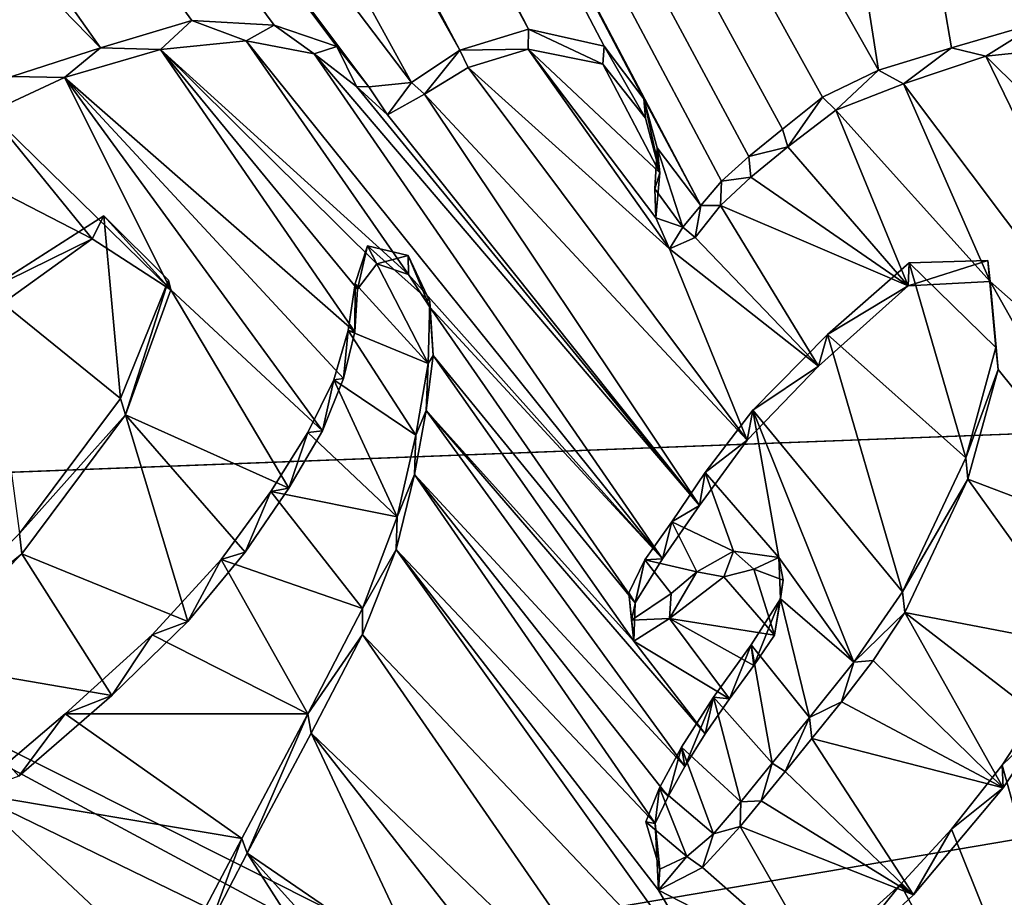
# Model space of a CAD drawing. Units: millimetres. Extents: x -110 to 135, y 0 to 226.
# Drawn here: x -3 to 0, y 90 to 92 of the extents above; entities that cross this region are included whole.
import ezdxf

# ---------------------------------------------------------------- set-up
doc = ezdxf.new("R2010")
doc.units = ezdxf.units.MM
doc.header["$LTSCALE"] = 65.185185
for name, color, linetype in [('115', 7, 'CONTINUOUS'), ('146', 7, 'CONTINUOUS'), ('167', 7, 'CONTINUOUS'), ('168', 7, 'CONTINUOUS'), ('169', 7, 'CONTINUOUS'), ('170', 7, 'CONTINUOUS'), ('171', 7, 'CONTINUOUS'), ('172', 7, 'CONTINUOUS'), ('41', 7, 'CONTINUOUS'), ('52', 7, 'CONTINUOUS'), ('53', 7, 'CONTINUOUS'), ('78', 7, 'CONTINUOUS'), ('9', 7, 'CONTINUOUS')]:
    doc.layers.add(name, color=color, linetype=linetype)

msp = doc.modelspace()

# ---------------------------------------------------------------- linework, layer by layer
at = {"layer": '115', "linetype": 'Continuous'}
for points in [[(-8.9049, 106.156, 75.5507), (-9.1222, 105.8236, 75.6387), (-1.4731, 91.7127, 79.8986), (-8.9049, 106.156, 75.5507)], [(-2.6183, 103.8841, 76.4526), (-8.9049, 106.156, 75.5507), (-0.6849, 91.6201, 79.9484), (-2.6183, 103.8841, 76.4526)], [(-0.6849, 91.6201, 79.9484), (-8.9049, 106.156, 75.5507), (-0.8112, 91.5597, 79.9608), (-0.6849, 91.6201, 79.9484)], [(-0.8112, 91.5597, 79.9608), (-8.9049, 106.156, 75.5507), (-0.9015, 91.487, 79.9777), (-0.8112, 91.5597, 79.9608)], [(-0.9015, 91.487, 79.9777), (-8.9049, 106.156, 75.5507), (-0.9773, 91.4261, 79.9918), (-0.9015, 91.487, 79.9777)], [(-0.9773, 91.4261, 79.9918), (-8.9049, 106.156, 75.5507), (-1.0383, 91.3705, 80.0049), (-0.9773, 91.4261, 79.9918)], [(-1.0383, 91.3705, 80.0049), (-8.9049, 106.156, 75.5507), (-1.0848, 91.3158, 80.0182), (-1.0383, 91.3705, 80.0049)], [(-1.0848, 91.3158, 80.0182), (-8.9049, 106.156, 75.5507), (-1.2138, 91.5553, 79.9494), (-1.0848, 91.3158, 80.0182)], [(-1.2138, 91.5553, 79.9494), (-8.9049, 106.156, 75.5507), (-1.3027, 91.6743, 79.9144), (-1.2138, 91.5553, 79.9494)], [(-1.3027, 91.6743, 79.9144), (-8.9049, 106.156, 75.5507), (-1.4731, 91.7127, 79.8986), (-1.3027, 91.6743, 79.9144)], [(-9.1222, 105.8236, 75.6387), (-9.4224, 105.5551, 75.7042), (-1.6275, 91.6655, 79.9065), (-9.1222, 105.8236, 75.6387)], [(-1.4731, 91.7127, 79.8986), (-9.1222, 105.8236, 75.6387), (-1.6275, 91.6655, 79.9065), (-1.4731, 91.7127, 79.8986)], [(-9.4224, 105.5551, 75.7042), (-11.3371, 104.2438, 76.0002), (-1.7367, 91.5926, 79.9227), (-9.4224, 105.5551, 75.7042)], [(-1.6275, 91.6655, 79.9065), (-9.4224, 105.5551, 75.7042), (-1.7367, 91.5926, 79.9227), (-1.6275, 91.6655, 79.9065)], [(-11.3371, 104.2438, 76.0002), (-13.3518, 102.8642, 76.3031), (-2.4369, 91.6703, 79.8787), (-11.3371, 104.2438, 76.0002)], [(-1.7367, 91.5926, 79.9227), (-11.3371, 104.2438, 76.0002), (-1.8324, 91.5828, 79.9222), (-1.7367, 91.5926, 79.9227)], [(-1.8324, 91.5828, 79.9222), (-11.3371, 104.2438, 76.0002), (-1.9047, 91.6733, 79.8954), (-1.8324, 91.5828, 79.9222)], [(-1.9047, 91.6733, 79.8954), (-11.3371, 104.2438, 76.0002), (-2.0463, 91.7215, 79.8777), (-1.9047, 91.6733, 79.8954)], [(-2.0463, 91.7215, 79.8777), (-11.3371, 104.2438, 76.0002), (-2.2313, 91.7321, 79.8688), (-2.0463, 91.7215, 79.8777)], [(-2.2313, 91.7321, 79.8688), (-11.3371, 104.2438, 76.0002), (-2.4369, 91.6703, 79.8787), (-2.2313, 91.7321, 79.8688)], [(0.5887, 91.734, 79.9556), (-2.6183, 103.8841, 76.4526), (0.5456, 91.5772, 79.9968), (0.5887, 91.734, 79.9556)], [(0.5456, 91.5772, 79.9968), (-2.6183, 103.8841, 76.4526), (0.4784, 91.3884, 80.0459), (0.5456, 91.5772, 79.9968)], [(0.4784, 91.3884, 80.0459), (-2.6183, 103.8841, 76.4526), (0.3927, 91.1562, 80.1061), (0.4784, 91.3884, 80.0459)], [(0.3927, 91.1562, 80.1061), (-2.6183, 103.8841, 76.4526), (0.2944, 90.8781, 80.1781), (0.3927, 91.1562, 80.1061)], [(0.2944, 90.8781, 80.1781), (-2.6183, 103.8841, 76.4526), (0.1458, 90.5942, 80.2502), (0.2944, 90.8781, 80.1781)], [(0.1458, 90.5942, 80.2502), (-2.6183, 103.8841, 76.4526), (0.0471, 90.3237, 80.32), (0.1458, 90.5942, 80.2502)], [(0.0471, 90.3237, 80.32), (-2.6183, 103.8841, 76.4526), (0.0368, 91.1099, 80.108), (0.0471, 90.3237, 80.32)], [(0.0368, 91.1099, 80.108), (-2.6183, 103.8841, 76.4526), (0.0294, 91.3127, 80.0531), (0.0368, 91.1099, 80.108)], [(0.0294, 91.3127, 80.0531), (-2.6183, 103.8841, 76.4526), (-0.0755, 91.637, 79.9623), (0.0294, 91.3127, 80.0531)], [(-0.0755, 91.637, 79.9623), (-2.6183, 103.8841, 76.4526), (-0.3196, 91.7287, 79.9301), (-0.0755, 91.637, 79.9623)], [(-0.3196, 91.7287, 79.9301), (-2.6183, 103.8841, 76.4526), (-0.5208, 91.6705, 79.9398), (-0.3196, 91.7287, 79.9301)], [(-0.5208, 91.6705, 79.9398), (-2.6183, 103.8841, 76.4526), (-0.6849, 91.6201, 79.9484), (-0.5208, 91.6705, 79.9398)], [(-2.4369, 91.6703, 79.8787), (-13.3518, 102.8642, 76.3031), (-2.6365, 91.6061, 79.8894), (-2.4369, 91.6703, 79.8787)], [(-1.1835, 91.4452, 79.9801), (-1.0848, 91.3158, 80.0182), (-1.2138, 91.5553, 79.9494), (-1.1835, 91.4452, 79.9801)], [(-1.1888, 91.3532, 80.0048), (-1.1256, 91.2664, 80.0303), (-1.1835, 91.4452, 79.9801), (-1.1888, 91.3532, 80.0048)], [(-1.1256, 91.2664, 80.0303), (-1.0848, 91.3158, 80.0182), (-1.1835, 91.4452, 79.9801), (-1.1256, 91.2664, 80.0303)], [(-2.4296, 91.2926, 79.9811), (-2.6934, 91.1243, 80.0177), (-2.3919, 90.8813, 80.0933), (-2.4296, 91.2926, 79.9811)], [(-2.2843, 91.1476, 80.025), (-2.4296, 91.2926, 79.9811), (-2.3919, 90.8813, 80.0933), (-2.2843, 91.1476, 80.025)], [(-1.8357, 91.2245, 80.0189), (-1.8639, 91.1398, 80.0409), (-1.6994, 90.96, 80.0947), (-1.8357, 91.2245, 80.0189)], [(-1.7442, 91.2029, 80.0277), (-1.8357, 91.2245, 80.0189), (-1.6953, 91.0991, 80.0573), (-1.7442, 91.2029, 80.0277)], [(-1.6953, 91.0991, 80.0573), (-1.8357, 91.2245, 80.0189), (-1.6994, 90.96, 80.0947), (-1.6953, 91.0991, 80.0573)], [(-0.6158, 91.1864, 80.0677), (-0.8002, 91.0254, 80.1054), (-0.4883, 90.7478, 80.1898), (-0.6158, 91.1864, 80.0677)], [(-0.4387, 91.1919, 80.0716), (-0.6158, 91.1864, 80.0677), (-0.4204, 90.9957, 80.1251), (-0.4387, 91.1919, 80.0716)], [(-0.4204, 90.9957, 80.1251), (-0.6158, 91.1864, 80.0677), (-0.4883, 90.7478, 80.1898), (-0.4204, 90.9957, 80.1251)], [(-1.8639, 91.1398, 80.0409), (-1.8796, 91.0343, 80.0688), (-1.6994, 90.96, 80.0947), (-1.8639, 91.1398, 80.0409)], [(-2.3919, 90.8813, 80.0933), (-2.6934, 91.1243, 80.0177), (-2.6198, 90.5776, 80.1674), (-2.3919, 90.8813, 80.0933)], [(-1.8796, 91.0343, 80.0688), (-1.9118, 90.923, 80.0978), (-1.727, 90.7985, 80.1373), (-1.8796, 91.0343, 80.0688)], [(-1.6994, 90.96, 80.0947), (-1.8796, 91.0343, 80.0688), (-1.727, 90.7985, 80.1373), (-1.6994, 90.96, 80.0947)], [(-0.8002, 91.0254, 80.1054), (-0.9677, 90.8549, 80.1462), (-0.631, 90.4462, 80.2666), (-0.8002, 91.0254, 80.1054)], [(-0.4883, 90.7478, 80.1898), (-0.8002, 91.0254, 80.1054), (-0.631, 90.4462, 80.2666), (-0.4883, 90.7478, 80.1898)], [(-1.9118, 90.923, 80.0978), (-1.9698, 90.8049, 80.1277), (-1.7689, 90.6149, 80.1854), (-1.9118, 90.923, 80.0978)], [(-1.727, 90.7985, 80.1373), (-1.9118, 90.923, 80.0978), (-1.7689, 90.6149, 80.1854), (-1.727, 90.7985, 80.1373)], [(-0.9677, 90.8549, 80.1462), (-1.075, 90.7149, 80.1806), (-0.9091, 90.5232, 80.2373), (-0.9677, 90.8549, 80.1462)], [(-0.631, 90.4462, 80.2666), (-0.9677, 90.8549, 80.1462), (-0.7407, 90.2875, 80.3058), (-0.631, 90.4462, 80.2666)], [(-0.7407, 90.2875, 80.3058), (-0.9677, 90.8549, 80.1462), (-0.9091, 90.5232, 80.2373), (-0.7407, 90.2875, 80.3058)], [(-1.9698, 90.8049, 80.1277), (-2.0532, 90.672, 80.1608), (-1.7689, 90.6149, 80.1854), (-1.9698, 90.8049, 80.1277)], [(-1.075, 90.7149, 80.1806), (-1.1501, 90.6036, 80.2081), (-1.0116, 90.5375, 80.2302), (-1.075, 90.7149, 80.1806)], [(-0.9091, 90.5232, 80.2373), (-1.075, 90.7149, 80.1806), (-1.0116, 90.5375, 80.2302), (-0.9091, 90.5232, 80.2373)], [(-2.0532, 90.672, 80.1608), (-2.1654, 90.5187, 80.1983), (-1.8473, 90.4083, 80.2384), (-2.0532, 90.672, 80.1608)], [(-1.7689, 90.6149, 80.1854), (-2.0532, 90.672, 80.1608), (-1.8473, 90.4083, 80.2384), (-1.7689, 90.6149, 80.1854)], [(-1.1501, 90.6036, 80.2081), (-1.2109, 90.5182, 80.2292), (-1.094, 90.4911, 80.2401), (-1.1501, 90.6036, 80.2081)], [(-1.0116, 90.5375, 80.2302), (-1.1501, 90.6036, 80.2081), (-1.094, 90.4911, 80.2401), (-1.0116, 90.5375, 80.2302)], [(-2.1654, 90.5187, 80.1983), (-2.3204, 90.3491, 80.2388), (-1.9701, 90.1714, 80.298), (-2.1654, 90.5187, 80.1983)], [(-1.8473, 90.4083, 80.2384), (-2.1654, 90.5187, 80.1983), (-1.9701, 90.1714, 80.298), (-1.8473, 90.4083, 80.2384)], [(-1.2109, 90.5182, 80.2292), (-1.2475, 90.4439, 80.248), (-1.2411, 90.3822, 80.2648), (-1.2109, 90.5182, 80.2292)], [(-1.1521, 90.4423, 80.2515), (-1.2109, 90.5182, 80.2292), (-1.2411, 90.3822, 80.2648), (-1.1521, 90.4423, 80.2515)], [(-1.094, 90.4911, 80.2401), (-1.2109, 90.5182, 80.2292), (-1.1521, 90.4423, 80.2515), (-1.094, 90.4911, 80.2401)], [(-0.9054, 90.43, 80.2625), (-0.7407, 90.2875, 80.3058), (-0.9091, 90.5232, 80.2373), (-0.9054, 90.43, 80.2625)], [(-0.9715, 90.3266, 80.2882), (-0.8404, 90.1631, 80.3362), (-0.9054, 90.43, 80.2625), (-0.9715, 90.3266, 80.2882)], [(-0.8404, 90.1631, 80.3362), (-0.7407, 90.2875, 80.3058), (-0.9054, 90.43, 80.2625), (-0.8404, 90.1631, 80.3362)], [(-2.3204, 90.3491, 80.2388), (-2.5165, 90.1713, 80.2801), (-1.9701, 90.1714, 80.298), (-2.3204, 90.3491, 80.2388)], [(-1.0563, 90.2089, 80.3171), (-0.9245, 90.06, 80.3612), (-0.9715, 90.3266, 80.2882), (-1.0563, 90.2089, 80.3171)], [(-0.9245, 90.06, 80.3612), (-0.8404, 90.1631, 80.3362), (-0.9715, 90.3266, 80.2882), (-0.9245, 90.06, 80.3612)], [(-1.129, 90.096, 80.3451), (-0.9953, 89.9734, 80.3822), (-1.0563, 90.2089, 80.3171), (-1.129, 90.096, 80.3451)], [(-0.9953, 89.9734, 80.3822), (-0.9245, 90.06, 80.3612), (-1.0563, 90.2089, 80.3171), (-0.9953, 89.9734, 80.3822)], [(-0.4068, 90.0561, 80.3782), (-0.0145, 88.6496, 80.7656), (-0.304, 90.2117, 80.3395), (-0.4068, 90.0561, 80.3782)], [(-2.5165, 90.1713, 80.2801), (-2.7271, 89.9927, 80.3209), (-2.119, 89.8909, 80.3684), (-2.5165, 90.1713, 80.2801)], [(-1.9701, 90.1714, 80.298), (-2.5165, 90.1713, 80.2801), (-2.119, 89.8909, 80.3684), (-1.9701, 90.1714, 80.298)], [(-1.178, 90.0049, 80.368), (-1.0563, 89.9015, 80.3996), (-1.129, 90.096, 80.3451), (-1.178, 90.0049, 80.368)], [(-1.0563, 89.9015, 80.3996), (-0.9953, 89.9734, 80.3822), (-1.129, 90.096, 80.3451), (-1.0563, 89.9015, 80.3996)], [(-0.5206, 89.9119, 80.4134), (-0.0145, 88.6496, 80.7656), (-0.4068, 90.0561, 80.3782), (-0.5206, 89.9119, 80.4134)], [(-1.2087, 89.9282, 80.3876), (-1.1167, 89.85, 80.4115), (-1.178, 90.0049, 80.368), (-1.2087, 89.9282, 80.3876)], [(-1.1167, 89.85, 80.4115), (-1.0563, 89.9015, 80.3996), (-1.178, 90.0049, 80.368), (-1.1167, 89.85, 80.4115)], [(-2.7271, 89.9927, 80.3209), (-2.9302, 89.8252, 80.3589), (-2.2844, 89.5795, 80.4463), (-2.7271, 89.9927, 80.3209)], [(-2.119, 89.8909, 80.3684), (-2.7271, 89.9927, 80.3209), (-2.1996, 89.7366, 80.4071), (-2.119, 89.8909, 80.3684)], [(-2.1996, 89.7366, 80.4071), (-2.7271, 89.9927, 80.3209), (-2.2844, 89.5795, 80.4463), (-2.1996, 89.7366, 80.4071)], [(-1.1775, 89.822, 80.4171), (-1.1167, 89.85, 80.4115), (-1.2087, 89.9282, 80.3876), (-1.1775, 89.822, 80.4171)], [(-0.6356, 89.7869, 80.4433), (-0.0145, 88.6496, 80.7656), (-0.5206, 89.9119, 80.4134), (-0.6356, 89.7869, 80.4433)], [(-5.1929, 89.671, 80.3198), (-2.4648, 89.2766, 80.5213), (-5.0143, 89.8481, 80.279), (-5.1929, 89.671, 80.3198)], [(-2.4648, 89.2766, 80.5213), (-3.6499, 89.5593, 80.4053), (-5.0143, 89.8481, 80.279), (-2.4648, 89.2766, 80.5213)], [(-2.9302, 89.8252, 80.3589), (-3.13, 89.6912, 80.388), (-2.2844, 89.5795, 80.4463), (-2.9302, 89.8252, 80.3589)], [(-0.8438, 89.5991, 80.4872), (-0.0145, 88.6496, 80.7656), (-0.6356, 89.7869, 80.4433), (-0.8438, 89.5991, 80.4872)]]:
    msp.add_3dface(points, dxfattribs=at)
at = {"layer": '146', "color": 7, "linetype": 'Continuous'}
for points in [[(-2.3016, 91.667, 79.7011), (-1.7437, 91.1599, 79.8533), (-2.1087, 91.6865, 79.7019), (-2.3016, 91.667, 79.7011)], [(-1.9556, 91.657, 79.7145), (-2.1087, 91.6865, 79.7019), (-1.1716, 90.5201, 80.0412), (-1.9556, 91.657, 79.7145)], [(-2.1087, 91.6865, 79.7019), (-1.7437, 91.1599, 79.8533), (-1.1716, 90.5201, 80.0412), (-2.1087, 91.6865, 79.7019)], [(-0.2061, 91.6764, 79.7631), (-0.4436, 91.6516, 79.7624), (0.043, 91.1699, 79.9056), (-0.2061, 91.6764, 79.7631)], [(-2.5182, 91.6034, 79.7114), (-1.8644, 91.0309, 79.8839), (-2.3016, 91.667, 79.7011), (-2.5182, 91.6034, 79.7114)], [(-1.8644, 91.0309, 79.8839), (-1.8583, 91.127, 79.8585), (-2.3016, 91.667, 79.7011), (-1.8644, 91.0309, 79.8839)], [(-1.8583, 91.127, 79.8585), (-1.8151, 91.1843, 79.8446), (-2.3016, 91.667, 79.7011), (-1.8583, 91.127, 79.8585)], [(-1.8151, 91.1843, 79.8446), (-1.7437, 91.1599, 79.8533), (-2.3016, 91.667, 79.7011), (-1.8151, 91.1843, 79.8446)], [(-1.088, 90.6403, 80.0118), (-1.9556, 91.657, 79.7145), (-1.1716, 90.5201, 80.0412), (-1.088, 90.6403, 80.0118)], [(-1.8604, 91.5837, 79.7369), (-1.9556, 91.657, 79.7145), (-1.088, 90.6403, 80.0118), (-1.8604, 91.5837, 79.7369)], [(-1.4741, 91.6676, 79.7265), (-1.6093, 91.6259, 79.7334), (-1.1556, 91.2178, 79.856), (-1.4741, 91.6676, 79.7265)], [(-1.1864, 91.288, 79.8363), (-1.4741, 91.6676, 79.7265), (-1.1556, 91.2178, 79.856), (-1.1864, 91.288, 79.8363)], [(-1.1772, 91.389, 79.8098), (-1.4741, 91.6676, 79.7265), (-1.1864, 91.288, 79.8363), (-1.1772, 91.389, 79.8098)], [(-1.3058, 91.6338, 79.7406), (-1.4741, 91.6676, 79.7265), (-1.1772, 91.389, 79.8098), (-1.3058, 91.6338, 79.7406)], [(-0.4436, 91.6516, 79.7624), (-0.6289, 91.589, 79.7734), (-0.0166, 90.7759, 80.0086), (-0.4436, 91.6516, 79.7624)], [(0.043, 91.1699, 79.9056), (-0.4436, 91.6516, 79.7624), (-0.0166, 90.7759, 80.0086), (0.043, 91.1699, 79.9056)], [(-1.6093, 91.6259, 79.7334), (-1.7073, 91.5662, 79.7463), (-0.9807, 90.7873, 79.9759), (-1.6093, 91.6259, 79.7334)], [(-1.1556, 91.2178, 79.856), (-1.6093, 91.6259, 79.7334), (-0.9807, 90.7873, 79.9759), (-1.1556, 91.2178, 79.856)], [(-1.2094, 91.5122, 79.776), (-1.3058, 91.6338, 79.7406), (-1.1772, 91.389, 79.8098), (-1.2094, 91.5122, 79.776)], [(-2.5182, 91.6034, 79.7114), (-2.6879, 91.5246, 79.7272), (-2.279, 91.1258, 79.8459), (-2.5182, 91.6034, 79.7114)], [(-1.9371, 90.8086, 79.9408), (-2.5182, 91.6034, 79.7114), (-2.279, 91.1258, 79.8459), (-1.9371, 90.8086, 79.9408)], [(-1.9371, 90.8086, 79.9408), (-1.89, 90.9265, 79.9109), (-2.5182, 91.6034, 79.7114), (-1.9371, 90.8086, 79.9408)], [(-1.89, 90.9265, 79.9109), (-1.8644, 91.0309, 79.8839), (-2.5182, 91.6034, 79.7114), (-1.89, 90.9265, 79.9109)], [(-1.7911, 91.5198, 79.756), (-1.8604, 91.5837, 79.7369), (-1.088, 90.6403, 80.0118), (-1.7911, 91.5198, 79.756)], [(-0.6289, 91.589, 79.7734), (-0.7811, 91.5298, 79.7845), (-0.4332, 91.1445, 79.8977), (-0.6289, 91.589, 79.7734)], [(-0.0166, 90.7759, 80.0086), (-0.6289, 91.589, 79.7734), (-0.4332, 91.1445, 79.8977), (-0.0166, 90.7759, 80.0086)], [(-1.7073, 91.5662, 79.7463), (-1.7911, 91.5198, 79.756), (-1.088, 90.6403, 80.0118), (-1.7073, 91.5662, 79.7463)], [(-0.9807, 90.7873, 79.9759), (-1.7073, 91.5662, 79.7463), (-1.088, 90.6403, 80.0118), (-0.9807, 90.7873, 79.9759)], [(-2.6879, 91.5246, 79.7272), (-2.8089, 91.4219, 79.7508), (-2.4561, 91.2405, 79.8099), (-2.6879, 91.5246, 79.7272)], [(-2.279, 91.1258, 79.8459), (-2.6879, 91.5246, 79.7272), (-2.4561, 91.2405, 79.8099), (-2.279, 91.1258, 79.8459)], [(-0.7811, 91.5298, 79.7845), (-0.8889, 91.4472, 79.8031), (-0.6183, 91.1347, 79.8946), (-0.7811, 91.5298, 79.7845)], [(-0.4332, 91.1445, 79.8977), (-0.7811, 91.5298, 79.7845), (-0.6183, 91.1347, 79.8946), (-0.4332, 91.1445, 79.8977)], [(-0.8889, 91.4472, 79.8031), (-0.9725, 91.3795, 79.8186), (-0.6183, 91.1347, 79.8946), (-0.8889, 91.4472, 79.8031)], [(-2.4561, 91.2405, 79.8099), (-2.8089, 91.4219, 79.7508), (-2.7069, 91.0601, 79.8502), (-2.4561, 91.2405, 79.8099)], [(-0.9725, 91.3795, 79.8186), (-1.0411, 91.3157, 79.8334), (-0.6183, 91.1347, 79.8946), (-0.9725, 91.3795, 79.8186)], [(-1.0411, 91.3157, 79.8334), (-1.0981, 91.2438, 79.8508), (-0.82, 90.9537, 79.9366), (-1.0411, 91.3157, 79.8334)], [(-0.6183, 91.1347, 79.8946), (-1.0411, 91.3157, 79.8334), (-0.82, 90.9537, 79.9366), (-0.6183, 91.1347, 79.8946)], [(-1.0981, 91.2438, 79.8508), (-1.1556, 91.2178, 79.856), (-0.82, 90.9537, 79.9366), (-1.0981, 91.2438, 79.8508)], [(-0.82, 90.9537, 79.9366), (-1.1556, 91.2178, 79.856), (-0.9807, 90.7873, 79.9759), (-0.82, 90.9537, 79.9366)], [(-1.7437, 91.1599, 79.8533), (-1.6957, 91.0868, 79.8742), (-1.1716, 90.5201, 80.0412), (-1.7437, 91.1599, 79.8533)], [(-0.4154, 90.9464, 79.951), (-0.1003, 90.5539, 80.0652), (-0.4332, 91.1445, 79.8977), (-0.4154, 90.9464, 79.951)], [(-0.1003, 90.5539, 80.0652), (-0.0166, 90.7759, 80.0086), (-0.4332, 91.1445, 79.8977), (-0.1003, 90.5539, 80.0652)], [(-2.3811, 90.8443, 79.9177), (-2.0128, 90.6791, 79.973), (-2.279, 91.1258, 79.8459), (-2.3811, 90.8443, 79.9177)], [(-2.0128, 90.6791, 79.973), (-1.9371, 90.8086, 79.9408), (-2.279, 91.1258, 79.8459), (-2.0128, 90.6791, 79.973)], [(-1.1716, 90.5201, 80.0412), (-1.6957, 91.0868, 79.8742), (-1.2326, 90.4213, 80.0656), (-1.1716, 90.5201, 80.0412)], [(-1.6957, 91.0868, 79.8742), (-1.6878, 90.9782, 79.9034), (-1.2326, 90.4213, 80.0656), (-1.6957, 91.0868, 79.8742)], [(-1.6878, 90.9782, 79.9034), (-1.7034, 90.8543, 79.9359), (-1.2357, 90.3353, 80.0884), (-1.6878, 90.9782, 79.9034)], [(-1.2326, 90.4213, 80.0656), (-1.6878, 90.9782, 79.9034), (-1.2357, 90.3353, 80.0884), (-1.2326, 90.4213, 80.0656)], [(-0.4836, 90.6992, 80.0147), (-0.1003, 90.5539, 80.0652), (-0.4154, 90.9464, 79.951), (-0.4836, 90.6992, 80.0147)], [(-1.7034, 90.8543, 79.9359), (-1.7297, 90.7097, 79.9735), (-1.1213, 90.0527, 80.1671), (-1.7034, 90.8543, 79.9359)], [(-1.0751, 90.1261, 80.149), (-1.7034, 90.8543, 79.9359), (-1.1213, 90.0527, 80.1671), (-1.0751, 90.1261, 80.149)], [(-1.2357, 90.3353, 80.0884), (-1.7034, 90.8543, 79.9359), (-1.0751, 90.1261, 80.149), (-1.2357, 90.3353, 80.0884)], [(-2.6144, 90.5314, 79.9938), (-2.2405, 90.379, 80.0459), (-2.3811, 90.8443, 79.9177), (-2.6144, 90.5314, 79.9938)], [(-2.1112, 90.5355, 80.0082), (-2.0128, 90.6791, 79.973), (-2.3811, 90.8443, 79.9177), (-2.1112, 90.5355, 80.0082)], [(-2.2405, 90.379, 80.0459), (-2.1112, 90.5355, 80.0082), (-2.3811, 90.8443, 79.9177), (-2.2405, 90.379, 80.0459)], [(-1.7297, 90.7097, 79.9735), (-1.7715, 90.5416, 80.017), (-1.188, 89.9243, 80.1993), (-1.7297, 90.7097, 79.9735)], [(-1.1587, 89.9853, 80.1839), (-1.7297, 90.7097, 79.9735), (-1.188, 89.9243, 80.1993), (-1.1587, 89.9853, 80.1839)], [(-1.1213, 90.0527, 80.1671), (-1.7297, 90.7097, 79.9735), (-1.1587, 89.9853, 80.1839), (-1.1213, 90.0527, 80.1671)], [(-0.6255, 90.3992, 80.0902), (-0.2114, 90.3202, 80.1239), (-0.4836, 90.6992, 80.0147), (-0.6255, 90.3992, 80.0902)], [(-0.2114, 90.3202, 80.1239), (-0.1003, 90.5539, 80.0652), (-0.4836, 90.6992, 80.0147), (-0.2114, 90.3202, 80.1239)], [(-1.8473, 90.3499, 80.0657), (-0.9904, 89.4491, 80.3318), (-1.7715, 90.5416, 80.017), (-1.8473, 90.3499, 80.0657)], [(-1.188, 89.9243, 80.1993), (-1.7715, 90.5416, 80.017), (-1.1804, 89.7748, 80.2393), (-1.188, 89.9243, 80.1993)], [(-1.7715, 90.5416, 80.017), (-0.9904, 89.4491, 80.3318), (-1.1804, 89.7748, 80.2393), (-1.7715, 90.5416, 80.017)], [(-2.4113, 90.2123, 80.085), (-2.6144, 90.5314, 79.9938), (-2.853, 90.2886, 80.0511), (-2.4113, 90.2123, 80.085)], [(-2.4113, 90.2123, 80.085), (-2.2405, 90.379, 80.0459), (-2.6144, 90.5314, 79.9938), (-2.4113, 90.2123, 80.085)], [(-0.9661, 90.4973, 80.0536), (-1.0333, 90.4794, 80.0563), (-0.9192, 90.3484, 80.0946), (-0.9661, 90.4973, 80.0536)], [(-0.8999, 90.4723, 80.0623), (-0.9661, 90.4973, 80.0536), (-0.9192, 90.3484, 80.0946), (-0.8999, 90.4723, 80.0623)], [(-1.0333, 90.4794, 80.0563), (-1.1557, 90.3859, 80.0774), (-0.9192, 90.3484, 80.0946), (-1.0333, 90.4794, 80.0563)], [(-1.1557, 90.3859, 80.0774), (-1.2357, 90.3353, 80.0884), (-1.0204, 90.205, 80.1297), (-1.1557, 90.3859, 80.0774)], [(-0.9656, 90.2803, 80.1114), (-1.1557, 90.3859, 80.0774), (-1.0204, 90.205, 80.1297), (-0.9656, 90.2803, 80.1114)], [(-0.9192, 90.3484, 80.0946), (-1.1557, 90.3859, 80.0774), (-0.9656, 90.2803, 80.1114), (-0.9192, 90.3484, 80.0946)], [(-0.4042, 90.0049, 80.2019), (-0.6255, 90.3992, 80.0902), (-0.6973, 90.2911, 80.1167), (-0.4042, 90.0049, 80.2019)], [(-0.3061, 90.1528, 80.1656), (-0.2114, 90.3202, 80.1239), (-0.6255, 90.3992, 80.0902), (-0.3061, 90.1528, 80.1656)], [(-0.4042, 90.0049, 80.2019), (-0.3061, 90.1528, 80.1656), (-0.6255, 90.3992, 80.0902), (-0.4042, 90.0049, 80.2019)], [(-1.9629, 90.1276, 80.1213), (-1.1673, 89.3674, 80.3481), (-1.8473, 90.3499, 80.0657), (-1.9629, 90.1276, 80.1213)], [(-1.1673, 89.3674, 80.3481), (-0.9904, 89.4491, 80.3318), (-1.8473, 90.3499, 80.0657), (-1.1673, 89.3674, 80.3481)], [(-1.0204, 90.205, 80.1297), (-1.2357, 90.3353, 80.0884), (-1.0751, 90.1261, 80.149), (-1.0204, 90.205, 80.1297)], [(-2.6207, 90.0312, 80.1267), (-2.4113, 90.2123, 80.085), (-2.853, 90.2886, 80.0511), (-2.6207, 90.0312, 80.1267)], [(-0.7683, 90.1983, 80.1392), (-0.4042, 90.0049, 80.2019), (-0.6973, 90.2911, 80.1167), (-0.7683, 90.1983, 80.1392)], [(-0.8349, 90.116, 80.1591), (-0.4042, 90.0049, 80.2019), (-0.7683, 90.1983, 80.1392), (-0.8349, 90.116, 80.1591)], [(-2.1064, 89.8576, 80.1888), (-1.7068, 89.5836, 80.274), (-1.9629, 90.1276, 80.1213), (-2.1064, 89.8576, 80.1888)], [(-1.3294, 89.3198, 80.3558), (-1.1673, 89.3674, 80.3481), (-1.9629, 90.1276, 80.1213), (-1.3294, 89.3198, 80.3558)], [(-1.7068, 89.5836, 80.274), (-1.3294, 89.3198, 80.3558), (-1.9629, 90.1276, 80.1213), (-1.7068, 89.5836, 80.274)], [(-0.8955, 90.0418, 80.177), (-0.6059, 89.764, 80.2598), (-0.8349, 90.116, 80.1591), (-0.8955, 90.0418, 80.177)], [(-0.6059, 89.764, 80.2598), (-0.4042, 90.0049, 80.2019), (-0.8349, 90.116, 80.1591), (-0.6059, 89.764, 80.2598)], [(-0.9494, 89.9756, 80.193), (-0.6059, 89.764, 80.2598), (-0.8955, 90.0418, 80.177), (-0.9494, 89.9756, 80.193)], [(-0.9967, 89.9177, 80.2069), (-0.6059, 89.764, 80.2598), (-0.9494, 89.9756, 80.193), (-0.9967, 89.9177, 80.2069)], [(-1.0812, 89.8254, 80.2289), (-0.803, 89.5801, 80.3027), (-0.9967, 89.9177, 80.2069), (-1.0812, 89.8254, 80.2289)], [(-0.803, 89.5801, 80.3027), (-0.6059, 89.764, 80.2598), (-0.9967, 89.9177, 80.2069), (-0.803, 89.5801, 80.3027)], [(-2.1892, 89.6986, 80.2285), (-1.8759, 89.4969, 80.2918), (-2.1064, 89.8576, 80.1888), (-2.1892, 89.6986, 80.2285)], [(-1.8396, 89.5625, 80.2755), (-1.7068, 89.5836, 80.274), (-2.1064, 89.8576, 80.1888), (-1.8396, 89.5625, 80.2755)], [(-1.8759, 89.4969, 80.2918), (-1.8396, 89.5625, 80.2755), (-2.1064, 89.8576, 80.1888), (-1.8759, 89.4969, 80.2918)], [(-1.1804, 89.7748, 80.2393), (-0.803, 89.5801, 80.3027), (-1.0812, 89.8254, 80.2289), (-1.1804, 89.7748, 80.2393)], [(-0.9904, 89.4491, 80.3318), (-0.803, 89.5801, 80.3027), (-1.1804, 89.7748, 80.2393), (-0.9904, 89.4491, 80.3318)]]:
    msp.add_3dface(points, dxfattribs=at)
at = {"layer": '167', "color": 7, "linetype": 'Continuous'}
for points in [[(-2.2313, 91.7321, 79.8688), (-2.4369, 91.6703, 79.8787), (-2.3016, 91.667, 79.7011), (-2.2313, 91.7321, 79.8688)], [(-2.2313, 91.7321, 79.8688), (-2.3016, 91.667, 79.7011), (-2.1087, 91.6865, 79.7019), (-2.2313, 91.7321, 79.8688)], [(-2.0463, 91.7215, 79.8777), (-2.2313, 91.7321, 79.8688), (-2.1087, 91.6865, 79.7019), (-2.0463, 91.7215, 79.8777)], [(-2.0463, 91.7215, 79.8777), (-2.1087, 91.6865, 79.7019), (-1.9556, 91.657, 79.7145), (-2.0463, 91.7215, 79.8777)], [(-1.9047, 91.6733, 79.8954), (-2.0463, 91.7215, 79.8777), (-1.9556, 91.657, 79.7145), (-1.9047, 91.6733, 79.8954)], [(-1.4731, 91.7127, 79.8986), (-1.6275, 91.6655, 79.9065), (-1.4741, 91.6676, 79.7265), (-1.4731, 91.7127, 79.8986)], [(-1.4731, 91.7127, 79.8986), (-1.4741, 91.6676, 79.7265), (-1.3058, 91.6338, 79.7406), (-1.4731, 91.7127, 79.8986)], [(-1.3027, 91.6743, 79.9144), (-1.4731, 91.7127, 79.8986), (-1.3058, 91.6338, 79.7406), (-1.3027, 91.6743, 79.9144)], [(-0.3196, 91.7287, 79.9301), (-0.5208, 91.6705, 79.9398), (-0.4436, 91.6516, 79.7624), (-0.3196, 91.7287, 79.9301)], [(-0.3196, 91.7287, 79.9301), (-0.4436, 91.6516, 79.7624), (-0.2061, 91.6764, 79.7631), (-0.3196, 91.7287, 79.9301)], [(-2.4369, 91.6703, 79.8787), (-2.6365, 91.6061, 79.8894), (-2.5182, 91.6034, 79.7114), (-2.4369, 91.6703, 79.8787)], [(-2.4369, 91.6703, 79.8787), (-2.5182, 91.6034, 79.7114), (-2.3016, 91.667, 79.7011), (-2.4369, 91.6703, 79.8787)], [(-1.9047, 91.6733, 79.8954), (-1.9556, 91.657, 79.7145), (-1.8604, 91.5837, 79.7369), (-1.9047, 91.6733, 79.8954)], [(-1.8324, 91.5828, 79.9222), (-1.9047, 91.6733, 79.8954), (-1.8604, 91.5837, 79.7369), (-1.8324, 91.5828, 79.9222)], [(-1.3027, 91.6743, 79.9144), (-1.3058, 91.6338, 79.7406), (-1.2094, 91.5122, 79.776), (-1.3027, 91.6743, 79.9144)], [(-1.2138, 91.5553, 79.9494), (-1.3027, 91.6743, 79.9144), (-1.2094, 91.5122, 79.776), (-1.2138, 91.5553, 79.9494)], [(-0.5208, 91.6705, 79.9398), (-0.6849, 91.6201, 79.9484), (-0.6289, 91.589, 79.7734), (-0.5208, 91.6705, 79.9398)], [(-0.5208, 91.6705, 79.9398), (-0.6289, 91.589, 79.7734), (-0.4436, 91.6516, 79.7624), (-0.5208, 91.6705, 79.9398)], [(-1.6275, 91.6655, 79.9065), (-1.7367, 91.5926, 79.9227), (-1.7073, 91.5662, 79.7463), (-1.6275, 91.6655, 79.9065)], [(-1.6275, 91.6655, 79.9065), (-1.7073, 91.5662, 79.7463), (-1.6093, 91.6259, 79.7334), (-1.6275, 91.6655, 79.9065)], [(-1.6275, 91.6655, 79.9065), (-1.6093, 91.6259, 79.7334), (-1.4741, 91.6676, 79.7265), (-1.6275, 91.6655, 79.9065)], [(-2.6365, 91.6061, 79.8894), (-2.6879, 91.5246, 79.7272), (-2.5182, 91.6034, 79.7114), (-2.6365, 91.6061, 79.8894)], [(-0.6849, 91.6201, 79.9484), (-0.8112, 91.5597, 79.9608), (-0.7811, 91.5298, 79.7845), (-0.6849, 91.6201, 79.9484)], [(-0.6849, 91.6201, 79.9484), (-0.7811, 91.5298, 79.7845), (-0.6289, 91.589, 79.7734), (-0.6849, 91.6201, 79.9484)], [(-1.8324, 91.5828, 79.9222), (-1.8604, 91.5837, 79.7369), (-1.7911, 91.5198, 79.756), (-1.8324, 91.5828, 79.9222)], [(-1.7367, 91.5926, 79.9227), (-1.8324, 91.5828, 79.9222), (-1.7911, 91.5198, 79.756), (-1.7367, 91.5926, 79.9227)], [(-1.7367, 91.5926, 79.9227), (-1.7911, 91.5198, 79.756), (-1.7073, 91.5662, 79.7463), (-1.7367, 91.5926, 79.9227)], [(-0.8112, 91.5597, 79.9608), (-0.9015, 91.487, 79.9777), (-0.8889, 91.4472, 79.8031), (-0.8112, 91.5597, 79.9608)], [(-0.8112, 91.5597, 79.9608), (-0.8889, 91.4472, 79.8031), (-0.7811, 91.5298, 79.7845), (-0.8112, 91.5597, 79.9608)], [(-1.1835, 91.4452, 79.9801), (-1.2138, 91.5553, 79.9494), (-1.1772, 91.389, 79.8098), (-1.1835, 91.4452, 79.9801)], [(-1.2138, 91.5553, 79.9494), (-1.2094, 91.5122, 79.776), (-1.1772, 91.389, 79.8098), (-1.2138, 91.5553, 79.9494)], [(-0.9015, 91.487, 79.9777), (-0.9773, 91.4261, 79.9918), (-0.8889, 91.4472, 79.8031), (-0.9015, 91.487, 79.9777)], [(-0.9773, 91.4261, 79.9918), (-0.9725, 91.3795, 79.8186), (-0.8889, 91.4472, 79.8031), (-0.9773, 91.4261, 79.9918)], [(-1.1888, 91.3532, 80.0048), (-1.1835, 91.4452, 79.9801), (-1.1772, 91.389, 79.8098), (-1.1888, 91.3532, 80.0048)], [(-0.9773, 91.4261, 79.9918), (-1.0383, 91.3705, 80.0049), (-0.9725, 91.3795, 79.8186), (-0.9773, 91.4261, 79.9918)], [(-1.1888, 91.3532, 80.0048), (-1.1772, 91.389, 79.8098), (-1.1864, 91.288, 79.8363), (-1.1888, 91.3532, 80.0048)], [(-1.0383, 91.3705, 80.0049), (-1.0848, 91.3158, 80.0182), (-1.0411, 91.3157, 79.8334), (-1.0383, 91.3705, 80.0049)], [(-1.0383, 91.3705, 80.0049), (-1.0411, 91.3157, 79.8334), (-0.9725, 91.3795, 79.8186), (-1.0383, 91.3705, 80.0049)], [(-1.1256, 91.2664, 80.0303), (-1.1888, 91.3532, 80.0048), (-1.1864, 91.288, 79.8363), (-1.1256, 91.2664, 80.0303)], [(-1.0848, 91.3158, 80.0182), (-1.1256, 91.2664, 80.0303), (-1.0981, 91.2438, 79.8508), (-1.0848, 91.3158, 80.0182)], [(-1.0848, 91.3158, 80.0182), (-1.0981, 91.2438, 79.8508), (-1.0411, 91.3157, 79.8334), (-1.0848, 91.3158, 80.0182)], [(-1.1256, 91.2664, 80.0303), (-1.1864, 91.288, 79.8363), (-1.1556, 91.2178, 79.856), (-1.1256, 91.2664, 80.0303)], [(-1.1256, 91.2664, 80.0303), (-1.1556, 91.2178, 79.856), (-1.0981, 91.2438, 79.8508), (-1.1256, 91.2664, 80.0303)]]:
    msp.add_3dface(points, dxfattribs=at)
at = {"layer": '168', "color": 7, "linetype": 'Continuous'}
for points in [[(-1.8639, 91.1398, 80.0409), (-1.8357, 91.2245, 80.0189), (-1.8583, 91.127, 79.8585), (-1.8639, 91.1398, 80.0409)], [(-1.8357, 91.2245, 80.0189), (-1.8151, 91.1843, 79.8446), (-1.8583, 91.127, 79.8585), (-1.8357, 91.2245, 80.0189)], [(-1.8357, 91.2245, 80.0189), (-1.7442, 91.2029, 80.0277), (-1.8151, 91.1843, 79.8446), (-1.8357, 91.2245, 80.0189)], [(-1.7442, 91.2029, 80.0277), (-1.7437, 91.1599, 79.8533), (-1.8151, 91.1843, 79.8446), (-1.7442, 91.2029, 80.0277)], [(-1.7442, 91.2029, 80.0277), (-1.6953, 91.0991, 80.0573), (-1.6957, 91.0868, 79.8742), (-1.7442, 91.2029, 80.0277)], [(-1.7442, 91.2029, 80.0277), (-1.6957, 91.0868, 79.8742), (-1.7437, 91.1599, 79.8533), (-1.7442, 91.2029, 80.0277)], [(-1.8796, 91.0343, 80.0688), (-1.8639, 91.1398, 80.0409), (-1.8644, 91.0309, 79.8839), (-1.8796, 91.0343, 80.0688)], [(-1.8639, 91.1398, 80.0409), (-1.8583, 91.127, 79.8585), (-1.8644, 91.0309, 79.8839), (-1.8639, 91.1398, 80.0409)], [(-1.6953, 91.0991, 80.0573), (-1.6994, 90.96, 80.0947), (-1.6878, 90.9782, 79.9034), (-1.6953, 91.0991, 80.0573)], [(-1.6953, 91.0991, 80.0573), (-1.6878, 90.9782, 79.9034), (-1.6957, 91.0868, 79.8742), (-1.6953, 91.0991, 80.0573)], [(-1.9118, 90.923, 80.0978), (-1.8796, 91.0343, 80.0688), (-1.89, 90.9265, 79.9109), (-1.9118, 90.923, 80.0978)], [(-1.8796, 91.0343, 80.0688), (-1.8644, 91.0309, 79.8839), (-1.89, 90.9265, 79.9109), (-1.8796, 91.0343, 80.0688)], [(-1.6994, 90.96, 80.0947), (-1.727, 90.7985, 80.1373), (-1.7034, 90.8543, 79.9359), (-1.6994, 90.96, 80.0947)], [(-1.6994, 90.96, 80.0947), (-1.7034, 90.8543, 79.9359), (-1.6878, 90.9782, 79.9034), (-1.6994, 90.96, 80.0947)], [(-1.9698, 90.8049, 80.1277), (-1.9118, 90.923, 80.0978), (-1.9371, 90.8086, 79.9408), (-1.9698, 90.8049, 80.1277)], [(-1.9118, 90.923, 80.0978), (-1.89, 90.9265, 79.9109), (-1.9371, 90.8086, 79.9408), (-1.9118, 90.923, 80.0978)], [(-1.727, 90.7985, 80.1373), (-1.7297, 90.7097, 79.9735), (-1.7034, 90.8543, 79.9359), (-1.727, 90.7985, 80.1373)], [(-2.0532, 90.672, 80.1608), (-1.9698, 90.8049, 80.1277), (-2.0128, 90.6791, 79.973), (-2.0532, 90.672, 80.1608)], [(-1.9698, 90.8049, 80.1277), (-1.9371, 90.8086, 79.9408), (-2.0128, 90.6791, 79.973), (-1.9698, 90.8049, 80.1277)], [(-1.727, 90.7985, 80.1373), (-1.7689, 90.6149, 80.1854), (-1.7297, 90.7097, 79.9735), (-1.727, 90.7985, 80.1373)], [(-1.7689, 90.6149, 80.1854), (-1.7715, 90.5416, 80.017), (-1.7297, 90.7097, 79.9735), (-1.7689, 90.6149, 80.1854)], [(-2.1654, 90.5187, 80.1983), (-2.0532, 90.672, 80.1608), (-2.1112, 90.5355, 80.0082), (-2.1654, 90.5187, 80.1983)], [(-2.0532, 90.672, 80.1608), (-2.0128, 90.6791, 79.973), (-2.1112, 90.5355, 80.0082), (-2.0532, 90.672, 80.1608)], [(-1.7689, 90.6149, 80.1854), (-1.8473, 90.4083, 80.2384), (-1.7715, 90.5416, 80.017), (-1.7689, 90.6149, 80.1854)], [(-1.8473, 90.4083, 80.2384), (-1.8473, 90.3499, 80.0657), (-1.7715, 90.5416, 80.017), (-1.8473, 90.4083, 80.2384)], [(-2.3204, 90.3491, 80.2388), (-2.1654, 90.5187, 80.1983), (-2.2405, 90.379, 80.0459), (-2.3204, 90.3491, 80.2388)], [(-2.1654, 90.5187, 80.1983), (-2.1112, 90.5355, 80.0082), (-2.2405, 90.379, 80.0459), (-2.1654, 90.5187, 80.1983)], [(-1.8473, 90.4083, 80.2384), (-1.9701, 90.1714, 80.298), (-1.8473, 90.3499, 80.0657), (-1.8473, 90.4083, 80.2384)], [(-2.3204, 90.3491, 80.2388), (-2.2405, 90.379, 80.0459), (-2.4113, 90.2123, 80.085), (-2.3204, 90.3491, 80.2388)], [(-2.5165, 90.1713, 80.2801), (-2.3204, 90.3491, 80.2388), (-2.4113, 90.2123, 80.085), (-2.5165, 90.1713, 80.2801)], [(-1.9701, 90.1714, 80.298), (-1.9629, 90.1276, 80.1213), (-1.8473, 90.3499, 80.0657), (-1.9701, 90.1714, 80.298)], [(-2.5165, 90.1713, 80.2801), (-2.4113, 90.2123, 80.085), (-2.6207, 90.0312, 80.1267), (-2.5165, 90.1713, 80.2801)], [(-0.4068, 90.0561, 80.3782), (-0.304, 90.2117, 80.3395), (-0.3061, 90.1528, 80.1656), (-0.4068, 90.0561, 80.3782)], [(-2.7271, 89.9927, 80.3209), (-2.5165, 90.1713, 80.2801), (-2.6207, 90.0312, 80.1267), (-2.7271, 89.9927, 80.3209)], [(-1.9701, 90.1714, 80.298), (-2.119, 89.8909, 80.3684), (-2.1064, 89.8576, 80.1888), (-1.9701, 90.1714, 80.298)], [(-1.9701, 90.1714, 80.298), (-2.1064, 89.8576, 80.1888), (-1.9629, 90.1276, 80.1213), (-1.9701, 90.1714, 80.298)], [(-0.4068, 90.0561, 80.3782), (-0.3061, 90.1528, 80.1656), (-0.4042, 90.0049, 80.2019), (-0.4068, 90.0561, 80.3782)], [(-0.5206, 89.9119, 80.4134), (-0.4068, 90.0561, 80.3782), (-0.4042, 90.0049, 80.2019), (-0.5206, 89.9119, 80.4134)], [(-0.5206, 89.9119, 80.4134), (-0.4042, 90.0049, 80.2019), (-0.6059, 89.764, 80.2598), (-0.5206, 89.9119, 80.4134)], [(-0.6356, 89.7869, 80.4433), (-0.5206, 89.9119, 80.4134), (-0.6059, 89.764, 80.2598), (-0.6356, 89.7869, 80.4433)], [(-2.119, 89.8909, 80.3684), (-2.1996, 89.7366, 80.4071), (-2.1892, 89.6986, 80.2285), (-2.119, 89.8909, 80.3684)], [(-2.119, 89.8909, 80.3684), (-2.1892, 89.6986, 80.2285), (-2.1064, 89.8576, 80.1888), (-2.119, 89.8909, 80.3684)], [(-0.8438, 89.5991, 80.4872), (-0.6356, 89.7869, 80.4433), (-0.803, 89.5801, 80.3027), (-0.8438, 89.5991, 80.4872)], [(-0.6356, 89.7869, 80.4433), (-0.6059, 89.764, 80.2598), (-0.803, 89.5801, 80.3027), (-0.6356, 89.7869, 80.4433)]]:
    msp.add_3dface(points, dxfattribs=at)
at = {"layer": '169', "color": 7, "linetype": 'Continuous'}
for points in [[(-1.0116, 90.5375, 80.2302), (-1.094, 90.4911, 80.2401), (-1.0333, 90.4794, 80.0563), (-1.0116, 90.5375, 80.2302)], [(-1.0116, 90.5375, 80.2302), (-1.0333, 90.4794, 80.0563), (-0.9661, 90.4973, 80.0536), (-1.0116, 90.5375, 80.2302)], [(-0.9091, 90.5232, 80.2373), (-1.0116, 90.5375, 80.2302), (-0.9661, 90.4973, 80.0536), (-0.9091, 90.5232, 80.2373)], [(-0.9091, 90.5232, 80.2373), (-0.9661, 90.4973, 80.0536), (-0.8999, 90.4723, 80.0623), (-0.9091, 90.5232, 80.2373)], [(-0.9054, 90.43, 80.2625), (-0.9091, 90.5232, 80.2373), (-0.8999, 90.4723, 80.0623), (-0.9054, 90.43, 80.2625)], [(-1.094, 90.4911, 80.2401), (-1.1521, 90.4423, 80.2515), (-1.1557, 90.3859, 80.0774), (-1.094, 90.4911, 80.2401)], [(-1.094, 90.4911, 80.2401), (-1.1557, 90.3859, 80.0774), (-1.0333, 90.4794, 80.0563), (-1.094, 90.4911, 80.2401)], [(-0.9054, 90.43, 80.2625), (-0.8999, 90.4723, 80.0623), (-0.9192, 90.3484, 80.0946), (-0.9054, 90.43, 80.2625)], [(-1.1521, 90.4423, 80.2515), (-1.2411, 90.3822, 80.2648), (-1.1557, 90.3859, 80.0774), (-1.1521, 90.4423, 80.2515)], [(-0.9715, 90.3266, 80.2882), (-0.9054, 90.43, 80.2625), (-0.9656, 90.2803, 80.1114), (-0.9715, 90.3266, 80.2882)], [(-0.9054, 90.43, 80.2625), (-0.9192, 90.3484, 80.0946), (-0.9656, 90.2803, 80.1114), (-0.9054, 90.43, 80.2625)], [(-0.631, 90.4462, 80.2666), (-0.7407, 90.2875, 80.3058), (-0.6255, 90.3992, 80.0902), (-0.631, 90.4462, 80.2666)], [(-1.2411, 90.3822, 80.2648), (-1.2357, 90.3353, 80.0884), (-1.1557, 90.3859, 80.0774), (-1.2411, 90.3822, 80.2648)], [(-0.6255, 90.3992, 80.0902), (-0.7407, 90.2875, 80.3058), (-0.6973, 90.2911, 80.1167), (-0.6255, 90.3992, 80.0902)], [(-1.0563, 90.2089, 80.3171), (-0.9715, 90.3266, 80.2882), (-1.0204, 90.205, 80.1297), (-1.0563, 90.2089, 80.3171)], [(-0.9715, 90.3266, 80.2882), (-0.9656, 90.2803, 80.1114), (-1.0204, 90.205, 80.1297), (-0.9715, 90.3266, 80.2882)], [(-0.7407, 90.2875, 80.3058), (-0.8404, 90.1631, 80.3362), (-0.7683, 90.1983, 80.1392), (-0.7407, 90.2875, 80.3058)], [(-0.7407, 90.2875, 80.3058), (-0.7683, 90.1983, 80.1392), (-0.6973, 90.2911, 80.1167), (-0.7407, 90.2875, 80.3058)], [(-1.129, 90.096, 80.3451), (-1.0563, 90.2089, 80.3171), (-1.1213, 90.0527, 80.1671), (-1.129, 90.096, 80.3451)], [(-1.0563, 90.2089, 80.3171), (-1.0751, 90.1261, 80.149), (-1.1213, 90.0527, 80.1671), (-1.0563, 90.2089, 80.3171)], [(-1.0563, 90.2089, 80.3171), (-1.0204, 90.205, 80.1297), (-1.0751, 90.1261, 80.149), (-1.0563, 90.2089, 80.3171)], [(-0.8404, 90.1631, 80.3362), (-0.8349, 90.116, 80.1591), (-0.7683, 90.1983, 80.1392), (-0.8404, 90.1631, 80.3362)], [(-0.8404, 90.1631, 80.3362), (-0.9245, 90.06, 80.3612), (-0.8955, 90.0418, 80.177), (-0.8404, 90.1631, 80.3362)], [(-0.8404, 90.1631, 80.3362), (-0.8955, 90.0418, 80.177), (-0.8349, 90.116, 80.1591), (-0.8404, 90.1631, 80.3362)], [(-1.178, 90.0049, 80.368), (-1.129, 90.096, 80.3451), (-1.1587, 89.9853, 80.1839), (-1.178, 90.0049, 80.368)], [(-1.129, 90.096, 80.3451), (-1.1213, 90.0527, 80.1671), (-1.1587, 89.9853, 80.1839), (-1.129, 90.096, 80.3451)], [(-0.9245, 90.06, 80.3612), (-0.9953, 89.9734, 80.3822), (-0.9494, 89.9756, 80.193), (-0.9245, 90.06, 80.3612)], [(-0.9245, 90.06, 80.3612), (-0.9494, 89.9756, 80.193), (-0.8955, 90.0418, 80.177), (-0.9245, 90.06, 80.3612)], [(-1.2087, 89.9282, 80.3876), (-1.178, 90.0049, 80.368), (-1.188, 89.9243, 80.1993), (-1.2087, 89.9282, 80.3876)], [(-1.178, 90.0049, 80.368), (-1.1587, 89.9853, 80.1839), (-1.188, 89.9243, 80.1993), (-1.178, 90.0049, 80.368)], [(-0.9953, 89.9734, 80.3822), (-1.0563, 89.9015, 80.3996), (-0.9967, 89.9177, 80.2069), (-0.9953, 89.9734, 80.3822)], [(-0.9953, 89.9734, 80.3822), (-0.9967, 89.9177, 80.2069), (-0.9494, 89.9756, 80.193), (-0.9953, 89.9734, 80.3822)], [(-1.1775, 89.822, 80.4171), (-1.2087, 89.9282, 80.3876), (-1.188, 89.9243, 80.1993), (-1.1775, 89.822, 80.4171)], [(-1.1775, 89.822, 80.4171), (-1.188, 89.9243, 80.1993), (-1.1804, 89.7748, 80.2393), (-1.1775, 89.822, 80.4171)], [(-1.0563, 89.9015, 80.3996), (-1.0812, 89.8254, 80.2289), (-0.9967, 89.9177, 80.2069), (-1.0563, 89.9015, 80.3996)], [(-1.0563, 89.9015, 80.3996), (-1.1167, 89.85, 80.4115), (-1.0812, 89.8254, 80.2289), (-1.0563, 89.9015, 80.3996)], [(-1.1167, 89.85, 80.4115), (-1.1775, 89.822, 80.4171), (-1.1804, 89.7748, 80.2393), (-1.1167, 89.85, 80.4115)], [(-1.1167, 89.85, 80.4115), (-1.1804, 89.7748, 80.2393), (-1.0812, 89.8254, 80.2289), (-1.1167, 89.85, 80.4115)]]:
    msp.add_3dface(points, dxfattribs=at)
at = {"layer": '170', "color": 7, "linetype": 'Continuous'}
for points in [[(-0.8002, 91.0254, 80.1054), (-0.6158, 91.1864, 80.0677), (-0.6183, 91.1347, 79.8946), (-0.8002, 91.0254, 80.1054)], [(-0.6158, 91.1864, 80.0677), (-0.4387, 91.1919, 80.0716), (-0.6183, 91.1347, 79.8946), (-0.6158, 91.1864, 80.0677)], [(-0.4387, 91.1919, 80.0716), (-0.4332, 91.1445, 79.8977), (-0.6183, 91.1347, 79.8946), (-0.4387, 91.1919, 80.0716)], [(-0.4387, 91.1919, 80.0716), (-0.4204, 90.9957, 80.1251), (-0.4332, 91.1445, 79.8977), (-0.4387, 91.1919, 80.0716)], [(-0.4204, 90.9957, 80.1251), (-0.4154, 90.9464, 79.951), (-0.4332, 91.1445, 79.8977), (-0.4204, 90.9957, 80.1251)], [(-0.8002, 91.0254, 80.1054), (-0.6183, 91.1347, 79.8946), (-0.82, 90.9537, 79.9366), (-0.8002, 91.0254, 80.1054)], [(-0.9677, 90.8549, 80.1462), (-0.8002, 91.0254, 80.1054), (-0.82, 90.9537, 79.9366), (-0.9677, 90.8549, 80.1462)], [(-0.4204, 90.9957, 80.1251), (-0.4883, 90.7478, 80.1898), (-0.4154, 90.9464, 79.951), (-0.4204, 90.9957, 80.1251)], [(-0.9677, 90.8549, 80.1462), (-0.82, 90.9537, 79.9366), (-0.9807, 90.7873, 79.9759), (-0.9677, 90.8549, 80.1462)], [(-0.4883, 90.7478, 80.1898), (-0.4836, 90.6992, 80.0147), (-0.4154, 90.9464, 79.951), (-0.4883, 90.7478, 80.1898)], [(-1.075, 90.7149, 80.1806), (-0.9677, 90.8549, 80.1462), (-0.9807, 90.7873, 79.9759), (-1.075, 90.7149, 80.1806)], [(-1.075, 90.7149, 80.1806), (-0.9807, 90.7873, 79.9759), (-1.088, 90.6403, 80.0118), (-1.075, 90.7149, 80.1806)], [(-0.4883, 90.7478, 80.1898), (-0.631, 90.4462, 80.2666), (-0.4836, 90.6992, 80.0147), (-0.4883, 90.7478, 80.1898)], [(-1.1501, 90.6036, 80.2081), (-1.075, 90.7149, 80.1806), (-1.088, 90.6403, 80.0118), (-1.1501, 90.6036, 80.2081)], [(-0.631, 90.4462, 80.2666), (-0.6255, 90.3992, 80.0902), (-0.4836, 90.6992, 80.0147), (-0.631, 90.4462, 80.2666)], [(-1.1501, 90.6036, 80.2081), (-1.088, 90.6403, 80.0118), (-1.1716, 90.5201, 80.0412), (-1.1501, 90.6036, 80.2081)], [(-1.2109, 90.5182, 80.2292), (-1.1501, 90.6036, 80.2081), (-1.1716, 90.5201, 80.0412), (-1.2109, 90.5182, 80.2292)], [(-1.2475, 90.4439, 80.248), (-1.2109, 90.5182, 80.2292), (-1.2326, 90.4213, 80.0656), (-1.2475, 90.4439, 80.248)], [(-1.2109, 90.5182, 80.2292), (-1.1716, 90.5201, 80.0412), (-1.2326, 90.4213, 80.0656), (-1.2109, 90.5182, 80.2292)], [(-1.2411, 90.3822, 80.2648), (-1.2475, 90.4439, 80.248), (-1.2357, 90.3353, 80.0884), (-1.2411, 90.3822, 80.2648)], [(-1.2475, 90.4439, 80.248), (-1.2326, 90.4213, 80.0656), (-1.2357, 90.3353, 80.0884), (-1.2475, 90.4439, 80.248)]]:
    msp.add_3dface(points, dxfattribs=at)
at = {"layer": '171', "color": 7, "linetype": 'Continuous'}
for points in [[(-2.6198, 90.5776, 80.1674), (-2.8881, 90.3102, 80.2303), (-2.6144, 90.5314, 79.9938), (-2.6198, 90.5776, 80.1674)], [(-2.6144, 90.5314, 79.9938), (-2.8881, 90.3102, 80.2303), (-2.853, 90.2886, 80.0511), (-2.6144, 90.5314, 79.9938)]]:
    msp.add_3dface(points, dxfattribs=at)
at = {"layer": '172', "color": 7, "linetype": 'Continuous'}
for points in [[(-2.6934, 91.1243, 80.0177), (-2.4296, 91.2926, 79.9811), (-2.4561, 91.2405, 79.8099), (-2.6934, 91.1243, 80.0177)], [(-2.4296, 91.2926, 79.9811), (-2.279, 91.1258, 79.8459), (-2.4561, 91.2405, 79.8099), (-2.4296, 91.2926, 79.9811)], [(-2.4296, 91.2926, 79.9811), (-2.2843, 91.1476, 80.025), (-2.279, 91.1258, 79.8459), (-2.4296, 91.2926, 79.9811)], [(-2.6934, 91.1243, 80.0177), (-2.4561, 91.2405, 79.8099), (-2.7069, 91.0601, 79.8502), (-2.6934, 91.1243, 80.0177)], [(-2.2843, 91.1476, 80.025), (-2.3919, 90.8813, 80.0933), (-2.3811, 90.8443, 79.9177), (-2.2843, 91.1476, 80.025)], [(-2.2843, 91.1476, 80.025), (-2.3811, 90.8443, 79.9177), (-2.279, 91.1258, 79.8459), (-2.2843, 91.1476, 80.025)], [(-2.3919, 90.8813, 80.0933), (-2.6198, 90.5776, 80.1674), (-2.3811, 90.8443, 79.9177), (-2.3919, 90.8813, 80.0933)], [(-2.6198, 90.5776, 80.1674), (-2.6144, 90.5314, 79.9938), (-2.3811, 90.8443, 79.9177), (-2.6198, 90.5776, 80.1674)]]:
    msp.add_3dface(points, dxfattribs=at)
at = {"layer": '41', "linetype": 'Continuous'}
for points in [[(-10.0074, 88.2556, -11.3286), (0, 89.9523, -12.3866), (-13.0297, 81.8183, -28.7672), (-10.0074, 88.2556, -11.3286)], [(-13.0297, 81.8183, -28.7672), (0, 89.9523, -12.3866), (-0.0002, 87.6335, -20.4695), (-13.0297, 81.8183, -28.7672)]]:
    msp.add_3dface(points, dxfattribs=at)
at = {"layer": '52', "linetype": 'Continuous'}
for points in [[(0, 152.3923, -56.1413), (-5.9745, 152.0352, -57.3868), (0, 90.8156, -38.4832), (0, 152.3923, -56.1413)], [(0, 90.8156, -38.4832), (-5.9745, 152.0352, -57.3868), (-3.7988, 90.6711, -38.9871), (0, 90.8156, -38.4832)]]:
    msp.add_3dface(points, dxfattribs=at)
at = {"layer": '53', "linetype": 'Continuous'}
for points in [[(-7.4824, 196.7284, -90.7105), (0, 194.55, -90.9956), (-9.4975, 85.1297, -69.4445), (-7.4824, 196.7284, -90.7105)], [(-9.4975, 85.1297, -69.4445), (0, 194.55, -90.9956), (-0.0003, 84.9522, -70.357), (-9.4975, 85.1297, -69.4445)]]:
    msp.add_3dface(points, dxfattribs=at)
at = {"layer": '78', "linetype": 'Continuous'}
for points in [[(0, 90.8156, -38.4832), (-3.7988, 90.6711, -38.9871), (-0.001, 88.7672, -37.4849), (0, 90.8156, -38.4832)], [(-0.0011, 88.6318, -37.3882), (-3.7988, 90.6711, -38.9871), (-6.0135, 88.1439, -38.6311), (-0.0011, 88.6318, -37.3882)], [(-3.7988, 90.6711, -38.9871), (-0.0011, 88.6318, -37.3882), (-0.001, 88.7672, -37.4849), (-3.7988, 90.6711, -38.9871)]]:
    msp.add_3dface(points, dxfattribs=at)
at = {"layer": '9', "linetype": 'Continuous'}
for points in [[(0, 103.3261, 34.0928), (-10.0074, 88.2556, -11.3286), (-13.5, 99.8499, 35.093), (0, 103.3261, 34.0928)], [(0, 103.3261, 34.0928), (0.0001, 96.6392, 10.8531), (-10.0074, 88.2556, -11.3286), (0, 103.3261, 34.0928)], [(0, 89.9523, -12.3866), (-10.0074, 88.2556, -11.3286), (0.0001, 96.6392, 10.8531), (0, 89.9523, -12.3866)]]:
    msp.add_3dface(points, dxfattribs=at)

doc.saveas('drawing.dxf')
